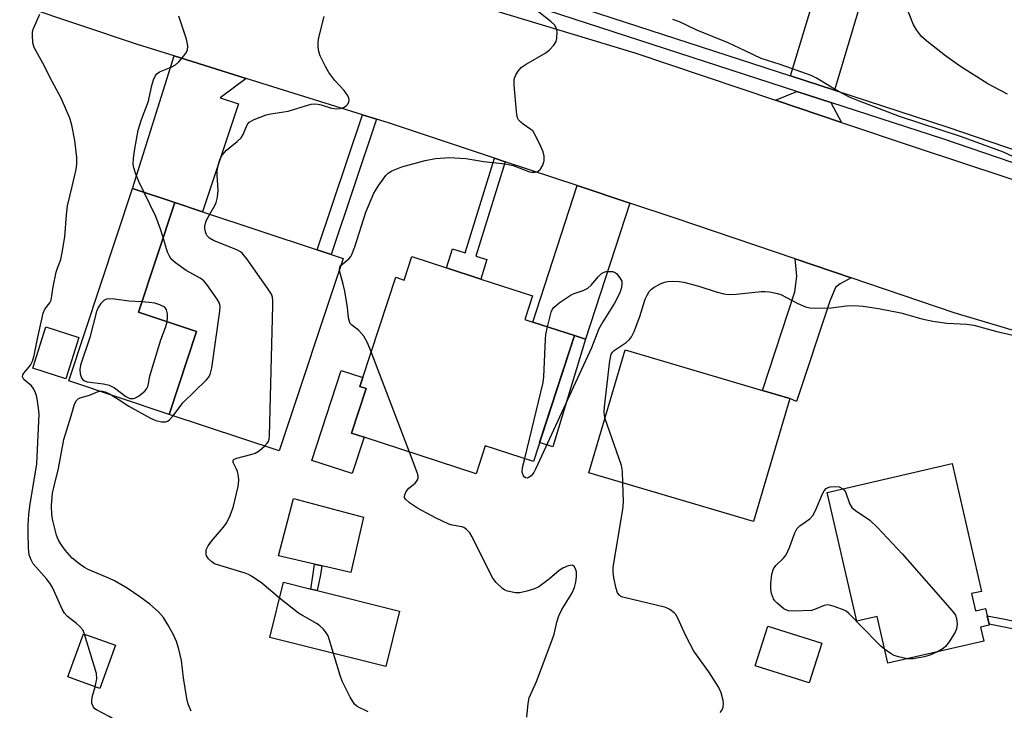
# Model space of a CAD drawing. Units: inches. Extents: x 1273763 to 1279763, y 513452 to 517452.
# Drawn here: x 1277410 to 1277655, y 513794 to 513966 of the extents above; entities that cross this region are included whole.
import ezdxf

# ---------------------------------------------------------------- set-up
doc = ezdxf.new("R2010")
doc.units = ezdxf.units.IN
doc.header["$MEASUREMENT"] = 0
for name, color, linetype in [('BLDG-Footprint', 5, 'Continuous'), ('CULTRL-Pad', 6, 'Continuous'), ('TRANS-Driveway', 251, 'Continuous'), ('TRANS-Non Street Sidewalk', 7, 'Continuous'), ('TRANS-Road', 130, 'Continuous'), ('TRANS-Street Sidewalk', 7, 'Continuous'), ('Undefined', 1, 'Continuous')]:
    doc.layers.add(name, color=color, linetype=linetype)

msp = doc.modelspace()

# ---------------------------------------------------------------- linework, layer by layer
at = {"layer": 'BLDG-Footprint'}
for points, elevation in [([(1277490.36, 513906.83), (1277474.39, 513858.79), (1277446.93, 513867.91), (1277453.8, 513888.59), (1277439.28, 513893.42), (1277448.38, 513920.78), (1277455.29, 513918.48), (1277483.87, 513908.99), (1277487.36, 513907.83)], 377.18), ([(1277524.68, 513901.7), (1277537.56, 513897.49), (1277535.64, 513891.61), (1277537.63, 513890.96), (1277548.01, 513887.57), (1277537.77, 513856.16), (1277525.74, 513860.09), (1277523.47, 513853.11), (1277495.57, 513862.21), (1277492.43, 513863.23), (1277496.06, 513874.36), (1277494.54, 513874.85), (1277495.27, 513877.1), (1277503.44, 513902.12), (1277505.54, 513901.43), (1277507.46, 513907.32), (1277516.12, 513904.49)], 381.48), ([(1277424.47, 513887.12), (1277421.16, 513876.79), (1277412.94, 513879.42), (1277416.25, 513889.75)], 384.54), ([(1277601.74, 513871.84), (1277592.69, 513841.2), (1277551.58, 513853.35), (1277560.63, 513883.99), (1277594.94, 513873.85)], 382.7), ([(1277647, 513823.18), (1277647.99, 513818.9), (1277650.5, 513819.48), (1277650.93, 513817.63), (1277651.41, 513815.54), (1277651.46, 513815.32), (1277649.26, 513814.81), (1277650.06, 513811.33), (1277626.15, 513805.83), (1277623.48, 513817.46), (1277618.39, 513816.29), (1277611, 513848.46), (1277642.16, 513855.62), (1277649.49, 513823.75)], 384.54), ([(1277504.39, 513818.84), (1277500.96, 513805.03), (1277472.04, 513812.22), (1277475.48, 513826.03), (1277481.69, 513824.49), (1277482.31, 513824.33), (1277483.9, 513823.94)], 378.53), ([(1277433.56, 513810.32), (1277429.7, 513799.55), (1277421.71, 513802.41), (1277425.57, 513813.19)], 382.7), ([(1277609.68, 513810.81), (1277606.55, 513800.89), (1277593.1, 513805.13), (1277596.23, 513815.06)], 383.8)]:
    msp.add_lwpolyline(points, close=True, dxfattribs=dict(at, elevation=elevation))
at = {"layer": 'CULTRL-Pad'}
for points in [[(1277453.8, 513888.59), (1277446.93, 513867.91), (1277421.91, 513876.31), (1277437.85, 513924.28), (1277448.37, 513920.78), (1277439.28, 513893.42)], [(1277495.57, 513862.21), (1277492.61, 513853.14), (1277482.56, 513856.42), (1277489.88, 513878.86), (1277495.27, 513877.1), (1277494.54, 513874.85), (1277496.06, 513874.36), (1277492.43, 513863.24)], [(1277495.42, 513842.24), (1277492.25, 513828.46), (1277485.46, 513830.03), (1277485.06, 513830.12), (1277483.23, 513830.54), (1277474.22, 513832.61), (1277477.95, 513846.91)]]:
    msp.add_lwpolyline(points, close=True, dxfattribs=at)
at = {"layer": 'TRANS-Driveway'}
for points in [[(1277614.16, 513989.76), (1277617.35, 513988.8), (1277624.17, 513986.76), (1277612.82, 513948.83), (1277601.91, 513952.39), (1277606.92, 513969.14), (1277607.86, 513972.28), (1277613.18, 513990.05)], [(1277466.15, 513951.76), (1277459.68, 513946.93), (1277464.24, 513945.42), (1277455.29, 513918.48), (1277448.37, 513920.78), (1277437.85, 513924.28), (1277448.19, 513957.38)], [(1277611.9, 513945.75), (1277614.61, 513940.76), (1277598.11, 513946.33), (1277603.47, 513948.5)], [(1277561.81, 513920.64), (1277550.73, 513886.68), (1277548.01, 513887.57), (1277537.63, 513890.96), (1277548.73, 513925)], [(1277616.97, 513902), (1277614.28, 513900.53), (1277613.13, 513899.58), (1277611.66, 513896.2), (1277603.41, 513871.17), (1277601.74, 513871.84), (1277594.94, 513873.85), (1277602.98, 513898.52), (1277603.48, 513902.39), (1277603.07, 513906.71)]]:
    msp.add_lwpolyline(points, close=True, dxfattribs=at)
at = {"layer": 'TRANS-Non Street Sidewalk'}
for points in [[(1277498.69, 513941.6), (1277487.36, 513907.83), (1277483.87, 513908.99), (1277495.18, 513942.69)], [(1277530.75, 513930.98), (1277523.45, 513907.42), (1277526.19, 513906.57), (1277524.68, 513901.7), (1277516.12, 513904.49), (1277517.59, 513909.24), (1277520.79, 513908.25), (1277528.11, 513931.86)], [(1277550.73, 513886.68), (1277542.62, 513859.83), (1277539.31, 513860.91), (1277548.01, 513887.57)], [(1277484.72, 513827.85), (1277483.9, 513823.94), (1277482.31, 513824.33), (1277482.86, 513828.12), (1277483.23, 513830.54), (1277485.06, 513830.12)], [(1277685.51, 513806.35), (1277684.77, 513804.52), (1277667.41, 513811.74), (1277660.44, 513813.72), (1277651.41, 513815.54), (1277650.93, 513817.63), (1277654.95, 513816.93), (1277660.89, 513815.64), (1277668.05, 513813.61)]]:
    msp.add_lwpolyline(points, close=True, dxfattribs=at)
at = {"layer": 'TRANS-Road'}
msp.add_lwpolyline([(1277516.04, 513972.45), (1277563.05, 513958.18), (1277598.11, 513946.33), (1277614.61, 513940.76), (1277633.18, 513934.49), (1277700.53, 513912.26), (1277683.4, 513881.1), (1277642.67, 513893.28), (1277616.97, 513902), (1277603.07, 513906.71), (1277573.13, 513916.87), (1277561.81, 513920.64), (1277548.73, 513925), (1277530.75, 513930.98), (1277528.11, 513931.86), (1277501.62, 513940.68), (1277498.69, 513941.6), (1277495.18, 513942.69), (1277466.15, 513951.76), (1277448.19, 513957.38), (1277439.05, 513960.23), (1277367.33, 513984.35)], dxfattribs=at)
at = {"layer": 'TRANS-Street Sidewalk'}
msp.add_lwpolyline([(1277512.8, 513981.46), (1277601.91, 513952.39), (1277612.82, 513948.83), (1277641.11, 513939.6), (1277658.93, 513933.52), (1277662.3, 513932.37), (1277720.25, 513912.62), (1277717.77, 513911.77), (1277715.33, 513911.26), (1277714.55, 513911.14), (1277640.09, 513936.56), (1277611.9, 513945.75), (1277603.47, 513948.5), (1277511.85, 513978.39)], dxfattribs=at)
at = {"layer": 'Undefined'}
msp.add_line((1277506.85, 513858.53, 380), (1277497.37, 513883.52, 380), dxfattribs=at)
for points, elevation in [([(1277655.97, 513947.83), (1277651.07, 513950.44), (1277644, 513954.86), (1277640.49, 513957.36), (1277635.9, 513961.07), (1277634.58, 513962.24), (1277633.27, 513963.85), (1277632.54, 513965.11), (1277628.53, 513975.39)], 384), ([(1277425.86, 513813.08), (1277425.41, 513814.13), (1277424.73, 513814.97), (1277423.9, 513815.72), (1277421.61, 513817.48), (1277420.83, 513818.31), (1277420.26, 513819.33), (1277417.92, 513824.53), (1277417.37, 513825.59), (1277416.5, 513826.79), (1277413.06, 513830.64), (1277412.53, 513831.59), (1277412.08, 513832.9), (1277411.89, 513834.59), (1277411.82, 513838.33), (1277411.82, 513840.27), (1277411.95, 513842.9), (1277412.22, 513845.05), (1277413.98, 513855.55), (1277414.52, 513867.98), (1277414.41, 513869.45), (1277414.09, 513871.78), (1277413.88, 513872.63), (1277413.46, 513873.73), (1277413.06, 513874.46), (1277412.6, 513875.07), (1277410.77, 513876.63), (1277410.53, 513876.97), (1277410.42, 513877.31), (1277410.49, 513877.76), (1277410.71, 513878.21), (1277412.39, 513880.23), (1277412.93, 513881.22), (1277413.3, 513882.58), (1277414.19, 513887.19), (1277415.52, 513893.18), (1277415.97, 513894.18), (1277417.21, 513895.73), (1277417.53, 513896.45), (1277418.02, 513899.78), (1277418.81, 513903.37), (1277419.1, 513904.44), (1277419.92, 513906.59), (1277420.31, 513908.3), (1277420.97, 513912.26), (1277421.38, 513917.71), (1277421.64, 513920), (1277422.82, 513924.79), (1277423.75, 513928.99), (1277423.98, 513930.41), (1277423.95, 513931.98), (1277423.43, 513936.24), (1277422.66, 513940.13), (1277422.17, 513941.81), (1277420.05, 513946.83), (1277417.76, 513950.95), (1277415.45, 513955.56), (1277413.34, 513959.51), (1277413.01, 513960.6), (1277412.86, 513962.57), (1277412.9, 513963.4), (1277413.1, 513964.23), (1277414.74, 513967.77)], 374), ([(1277489.77, 513905.08), (1277491.76, 513906.71), (1277492.25, 513907.32), (1277492.53, 513907.83), (1277493.25, 513909.77), (1277496.04, 513918.4), (1277497.29, 513921.58), (1277497.99, 513923.13), (1277499.27, 513925.11), (1277500.99, 513927.51), (1277501.58, 513928.14), (1277502.5, 513928.72), (1277504.95, 513929.68), (1277510.83, 513931.31), (1277513.37, 513931.81), (1277516.86, 513932.04), (1277520.9, 513931.81), (1277525.44, 513931.06), (1277530.75, 513930.45), (1277532.72, 513930.01), (1277536.81, 513928.48), (1277537.34, 513928.37), (1277538.1, 513928.35), (1277538.58, 513928.44), (1277539.01, 513928.61), (1277539.57, 513929.15), (1277540.14, 513930.09), (1277540.44, 513931.18), (1277540.46, 513932.34), (1277540.22, 513933.46), (1277539.39, 513935.34), (1277538.09, 513937.95), (1277537.6, 513938.64), (1277537.18, 513939.02), (1277535.25, 513940.34), (1277534.61, 513940.86), (1277534.09, 513941.45), (1277533.85, 513941.91), (1277533.66, 513942.74), (1277533.55, 513943.61), (1277532.99, 513950.11), (1277532.97, 513951.27), (1277533.05, 513951.83), (1277533.38, 513952.61), (1277534.01, 513953.58), (1277534.77, 513954.46), (1277535.98, 513955.31), (1277540.89, 513958.15), (1277541.79, 513958.86), (1277542.91, 513960.06), (1277543.46, 513960.96), (1277543.65, 513961.73), (1277543.68, 513963.36), (1277543.47, 513964.39), (1277543.02, 513965.09), (1277542.21, 513965.89), (1277537.92, 513969.27)], 380), ([(1277445.47, 513912.03), (1277444.82, 513914.17), (1277443.65, 513917.33), (1277439.39, 513926.06), (1277438.63, 513927.88), (1277438.12, 513929.48), (1277438.01, 513930.39), (1277438.09, 513931.83), (1277438.41, 513934.16), (1277439.24, 513938.87), (1277440.06, 513941.53), (1277441.78, 513946.06), (1277442.01, 513946.89), (1277442.61, 513950), (1277443.07, 513951.42), (1277443.55, 513952.47), (1277443.88, 513952.9), (1277444.53, 513953.36), (1277447.46, 513954.53), (1277448.52, 513955.14), (1277449.34, 513955.92), (1277450.65, 513957.42), (1277451.15, 513958.08), (1277451.5, 513958.8), (1277451.58, 513959.87), (1277451.32, 513961.57), (1277449.39, 513967.27)], 376), ([(1277457.09, 513917.89), (1277458.38, 513920.03), (1277458.66, 513920.81), (1277458.99, 513922.16), (1277459.16, 513923.83), (1277458.91, 513927.6), (1277458.93, 513928.72), (1277459.19, 513930.08), (1277459.7, 513931.65), (1277460.21, 513932.62), (1277461.25, 513933.88), (1277463.95, 513935.98), (1277464.91, 513936.94), (1277465.44, 513937.8), (1277466.4, 513940.21), (1277466.9, 513940.84), (1277468.14, 513941.52), (1277471.18, 513942.67), (1277472.31, 513942.92), (1277476.62, 513943.55), (1277480.92, 513944.93), (1277482.34, 513945.3), (1277483.18, 513945.38), (1277484, 513945.32), (1277484.85, 513945.13), (1277487.4, 513944.36), (1277488.81, 513944.16), (1277489.64, 513944.26), (1277490.43, 513944.5), (1277491.11, 513944.88), (1277491.43, 513945.22), (1277491.75, 513945.84), (1277491.82, 513946.28), (1277491.73, 513946.79), (1277491.4, 513947.54), (1277490.61, 513948.73), (1277488.31, 513951.21), (1277486.79, 513953.22), (1277485.92, 513954.71), (1277484.65, 513957.36), (1277484.29, 513958.46), (1277484.14, 513959.62), (1277484.11, 513960.8), (1277484.27, 513961.97), (1277485.64, 513967.18)], 378), ([(1277658.73, 513931.63), (1277655.02, 513933.37), (1277644.5, 513937.19), (1277629.06, 513942.23), (1277618.45, 513946.29), (1277616.8, 513947), (1277614.72, 513948.09), (1277611.91, 513949.65), (1277608.4, 513951.8), (1277607.07, 513952.48), (1277599.32, 513955.2), (1277594.53, 513956.69), (1277590.56, 513958.67), (1277586.33, 513960.64), (1277578.53, 513963.83), (1277574.17, 513965.88), (1277572.52, 513966.47)], 382), ([(1277470.75, 513860), (1277471.43, 513860.74), (1277471.71, 513861.19), (1277471.87, 513861.72), (1277471.98, 513862.58), (1277472.82, 513895.08), (1277472.83, 513896.27), (1277472.74, 513897.13), (1277472.46, 513897.93), (1277471.67, 513899.18), (1277466.3, 513906.75), (1277465.19, 513908.12), (1277464.75, 513908.47), (1277464, 513908.88), (1277458.03, 513911.27), (1277457.05, 513911.9), (1277456.45, 513912.49), (1277456.17, 513912.95), (1277456, 513913.47), (1277455.87, 513914.31), (1277455.88, 513914.88), (1277456.02, 513915.64), (1277456.26, 513916.38), (1277457.09, 513917.89)], 378), ([(1277447.98, 513867.56), (1277450.39, 513870.83), (1277456.19, 513876.47), (1277456.77, 513877.13), (1277457.2, 513877.86), (1277457.57, 513879.56), (1277459.58, 513893.69), (1277459.66, 513894.85), (1277459.51, 513895.66), (1277458.96, 513896.68), (1277456.36, 513900.34), (1277455.6, 513901.24), (1277454.7, 513901.92), (1277451.19, 513903.84), (1277448.56, 513905.71), (1277447.5, 513906.68), (1277447.05, 513907.36), (1277446.58, 513908.36), (1277445.47, 513912.03)], 376), ([(1277489.43, 513904.06), (1277489.5, 513904.68), (1277489.77, 513905.08)], 380), ([(1277497.37, 513883.52), (1277496.43, 513885.81), (1277495.52, 513887.45), (1277494.25, 513888.87), (1277492.43, 513890.23), (1277492.11, 513890.63), (1277491.89, 513891.06), (1277491.64, 513892.04), (1277491.45, 513894.56), (1277490.75, 513898.7), (1277490.37, 513900.45), (1277489.59, 513903.19), (1277489.43, 513904.06)], 380), ([(1277541.3, 513889.76), (1277542.17, 513893.46), (1277542.52, 513894.2), (1277542.87, 513894.63), (1277544.24, 513895.72), (1277547.18, 513897.73), (1277547.97, 513898.1), (1277550.22, 513898.81), (1277551.35, 513899.43), (1277552.17, 513900.13), (1277553.99, 513902.3), (1277554.78, 513903.05), (1277555.44, 513903.41), (1277555.95, 513903.54), (1277556.75, 513903.61), (1277557.53, 513903.54), (1277558.01, 513903.38), (1277558.48, 513903.04), (1277559.36, 513902.02), (1277559.79, 513901.18), (1277559.86, 513900.52), (1277559.77, 513899.56), (1277559.33, 513898.24), (1277558.01, 513895.63), (1277555.07, 513891.05), (1277554.08, 513889.25), (1277552.3, 513884.5), (1277538.34, 513854.22), (1277537.89, 513853.44), (1277537.23, 513852.61), (1277536.67, 513852.16), (1277536.24, 513852.03), (1277535.8, 513852.11), (1277535.46, 513852.36), (1277535.23, 513852.74), (1277535.02, 513853.46), (1277535.09, 513854.66), (1277535.61, 513856.87)], 382), ([(1277555.63, 513867.07), (1277555.39, 513868.38), (1277555.48, 513869.83), (1277556.86, 513881.27), (1277557.21, 513882.95), (1277557.51, 513883.47), (1277557.89, 513883.86), (1277560.95, 513885.88), (1277561.74, 513886.64), (1277562.24, 513887.29), (1277562.88, 513888.57), (1277564.35, 513892.36), (1277565.67, 513896.66), (1277566.12, 513897.65), (1277566.67, 513898.57), (1277567.21, 513899.16), (1277567.91, 513899.64), (1277569.44, 513900.46), (1277570.51, 513900.91), (1277571.32, 513901.07), (1277572.43, 513901.12), (1277574.12, 513901.07), (1277575.26, 513900.92), (1277579.03, 513899.95), (1277583.33, 513898.51), (1277585.24, 513898.01), (1277586.34, 513897.82), (1277588.31, 513897.88), (1277594.6, 513898.62), (1277595.46, 513898.61), (1277596.61, 513898.46), (1277598.62, 513898.06), (1277599.45, 513897.8), (1277603.69, 513895.56), (1277605.6, 513894.77), (1277606.72, 513894.49), (1277608.18, 513894.43), (1277612, 513894.53), (1277615.82, 513895.02), (1277617.77, 513895.12), (1277620.04, 513894.92), (1277623.82, 513894.37), (1277629.4, 513893.23), (1277634.61, 513891.8), (1277637.35, 513891.16), (1277640.83, 513890.72), (1277645.85, 513890.42), (1277647.57, 513890.2), (1277653.31, 513888.63), (1277663.1, 513886.33)], 382), ([(1277440.13, 513895.97), (1277436.91, 513896.17), (1277433.34, 513896.65), (1277431.88, 513896.74), (1277431.36, 513896.65), (1277430.7, 513896.36), (1277429.89, 513895.58), (1277429.28, 513894.61), (1277428.88, 513893.58), (1277427.18, 513887.09), (1277424.83, 513880.18), (1277424.71, 513879.14), (1277424.8, 513878.06), (1277425.08, 513877.08), (1277425.47, 513876.52), (1277425.88, 513876.25), (1277426.49, 513876.05), (1277430.57, 513875.53), (1277432.01, 513875.21), (1277433.32, 513874.52), (1277436.12, 513872.36), (1277437.14, 513871.91), (1277438.05, 513871.85), (1277438.56, 513872.02), (1277439.28, 513872.46), (1277440.88, 513873.73), (1277441.41, 513874.38), (1277441.63, 513874.84), (1277441.84, 513875.59), (1277442.18, 513877.44), (1277442.56, 513878.87), (1277444.9, 513886.51), (1277446.09, 513889.62), (1277446.43, 513891.05)], 374), ([(1277446.43, 513891.05), (1277446.57, 513892.06), (1277446.55, 513893.04), (1277446.28, 513894.02), (1277445.89, 513894.66), (1277444.68, 513895.22), (1277443.38, 513895.64), (1277441.99, 513895.85), (1277440.13, 513895.97)], 374), ([(1277535.61, 513856.87), (1277540.22, 513875.85), (1277540.37, 513877.3), (1277540.79, 513886.69), (1277540.92, 513887.85), (1277541.3, 513889.76)], 382), ([(1277452.44, 513793.89), (1277451.69, 513795.61), (1277451.34, 513796.99), (1277450.5, 513802.17), (1277450.01, 513806.47), (1277449.41, 513809.34), (1277448.76, 513811.25), (1277447.99, 513813.09), (1277446.58, 513815.57), (1277445.52, 513817.26), (1277444.33, 513818.62), (1277442.17, 513820.54), (1277439.62, 513822.42), (1277436.5, 513824.51), (1277433.36, 513826.39), (1277432.1, 513826.99), (1277426.78, 513829.24), (1277425.85, 513829.71), (1277424.75, 513830.42), (1277422.81, 513832.07), (1277421.07, 513834.06), (1277419.87, 513835.7), (1277419.33, 513836.68), (1277418.9, 513837.74), (1277417.95, 513841.44), (1277417.7, 513842.88), (1277417.65, 513845.16), (1277417.91, 513848.22), (1277418.26, 513850.03), (1277419.41, 513854.38), (1277420.71, 513861.68), (1277422.56, 513867.54), (1277423.37, 513870.5), (1277423.83, 513871.42), (1277424.36, 513871.84), (1277425.01, 513872.14), (1277427.13, 513872.73), (1277429.27, 513873.59), (1277429.8, 513873.72), (1277430.31, 513873.73), (1277431.05, 513873.52), (1277432.05, 513873.01), (1277434.27, 513871.68), (1277436.92, 513869.95), (1277442.34, 513866.99), (1277443.68, 513866.41), (1277445.06, 513866.05), (1277446.11, 513866.08), (1277446.58, 513866.23), (1277446.99, 513866.51), (1277447.98, 513867.56)], 376), ([(1277560.08, 513850.84), (1277559.97, 513853.7), (1277559.74, 513855.14), (1277555.63, 513867.07)], 382), ([(1277474.5, 513822.09), (1277470.04, 513825.79), (1277467.47, 513827.58), (1277466.73, 513827.99), (1277465.9, 513828.32), (1277459.6, 513830.17), (1277458.31, 513830.66), (1277457.59, 513831.11), (1277456.76, 513831.9), (1277456.31, 513832.58), (1277456.18, 513833.07), (1277456.23, 513834.11), (1277456.68, 513835.11), (1277457.54, 513836.3), (1277460.48, 513839.74), (1277461.2, 513840.69), (1277462.01, 513842.24), (1277462.94, 513844.72), (1277464.18, 513849.92), (1277464.37, 513851.38), (1277464.26, 513852.51), (1277464, 513853.63), (1277463.7, 513854.43), (1277462.94, 513855.89), (1277462.91, 513856.47), (1277463.18, 513856.74), (1277463.87, 513857.03), (1277467.32, 513857.89), (1277468.44, 513858.26), (1277469.4, 513858.84), (1277470.75, 513860)], 378), ([(1277536.14, 513792.35), (1277536.44, 513795.8), (1277536.69, 513797.22), (1277538.54, 513801.26), (1277542.47, 513811.62), (1277542.92, 513813.04), (1277543.59, 513816.09), (1277544.1, 513817.68), (1277544.84, 513819.22), (1277547.4, 513823.24), (1277548.06, 513824.73), (1277548.35, 513826.03), (1277548.5, 513827.43), (1277548.49, 513828.61), (1277548.31, 513829.39), (1277547.96, 513829.97), (1277547.63, 513830.2), (1277547.42, 513830.25), (1277546.45, 513830.1), (1277545.15, 513829.58), (1277544.18, 513829), (1277541.76, 513826.9), (1277539.13, 513824.91), (1277538.09, 513824.38), (1277536.13, 513823.77), (1277534.42, 513823.39), (1277533.29, 513823.41), (1277531.35, 513823.82), (1277530.58, 513824.12), (1277530.12, 513824.42), (1277528.53, 513825.93), (1277527.68, 513827.06), (1277525.22, 513831.79), (1277522.55, 513837.36), (1277521.9, 513838.33), (1277521.11, 513839.19), (1277520.42, 513839.68), (1277519.93, 513839.86), (1277517.5, 513840.3), (1277516.69, 513840.55), (1277513.33, 513842.13), (1277508.9, 513844.48), (1277506.93, 513845.83), (1277505.89, 513846.74), (1277505.67, 513847.16), (1277505.65, 513847.39), (1277505.73, 513847.88), (1277506.07, 513848.64), (1277506.76, 513849.54), (1277508.28, 513850.77), (1277508.65, 513851.15), (1277508.92, 513851.59), (1277509.05, 513852.07), (1277509.03, 513852.6), (1277508.81, 513853.43), (1277506.85, 513858.53)], 380), ([(1277584.33, 513793.55), (1277584.85, 513794.18), (1277585.13, 513794.86), (1277585.18, 513795.65), (1277585.06, 513796.48), (1277584.58, 513798.43), (1277584.03, 513799.75), (1277581.49, 513803.64), (1277577.8, 513808.84), (1277575.78, 513812.68), (1277573.73, 513817.24), (1277573.28, 513817.98), (1277572.92, 513818.39), (1277571.84, 513819.25), (1277570.8, 513819.7), (1277560.11, 513822.3), (1277559.62, 513822.5), (1277559.21, 513822.78), (1277558.76, 513823.41), (1277558.4, 513824.49), (1277557.87, 513827.1), (1277557.69, 513828.52), (1277557.66, 513829.64), (1277557.81, 513830.83), (1277560.11, 513844.21), (1277560.21, 513846.11), (1277560.08, 513850.84)], 382), ([(1277625.35, 513809.31), (1277624.38, 513810.08), (1277623.55, 513810.87), (1277616.42, 513818.22), (1277615.75, 513818.79), (1277615.27, 513819.09), (1277613.05, 513819.92), (1277611.91, 513820.24), (1277611.07, 513820.37), (1277610.25, 513820.25), (1277607.86, 513819.21), (1277607.08, 513819), (1277602.71, 513818.84), (1277601.38, 513818.92), (1277600.73, 513819.13), (1277600.25, 513819.39), (1277598.52, 513820.81), (1277597.97, 513821.43), (1277597.67, 513821.91), (1277597.15, 513823.23), (1277596.98, 513824.33), (1277596.96, 513825.74), (1277597.26, 513828.03), (1277597.62, 513829.38), (1277598.2, 513830.23), (1277600.15, 513832.03), (1277600.78, 513832.9), (1277601.6, 513834.7), (1277603, 513838.4), (1277603.49, 513839.34), (1277604.18, 513840.1), (1277606.7, 513841.89), (1277607.46, 513842.67), (1277608.11, 513843.91), (1277609.88, 513848.12), (1277610.28, 513848.84), (1277610.79, 513849.41), (1277611.26, 513849.66), (1277611.8, 513849.82), (1277612.96, 513849.95), (1277614.03, 513849.81), (1277614.97, 513849.37)], 384), ([(1277614.97, 513849.37), (1277615.3, 513849.04), (1277615.57, 513848.59), (1277616.57, 513845.68), (1277617.18, 513844.71), (1277618.05, 513843.96), (1277621.68, 513841.5), (1277623.57, 513839.68), (1277629.82, 513833.04), (1277642.18, 513818.89), (1277643.02, 513817.78), (1277643.29, 513816.98), (1277643.41, 513815.53), (1277643.28, 513814.39), (1277642.96, 513813.61), (1277641.43, 513811.14), (1277640.57, 513810), (1277639.93, 513809.46), (1277638.51, 513808.67)], 384), ([(1277487.93, 513808.27), (1277486.62, 513812.62), (1277486.23, 513813.36), (1277485.36, 513814.42), (1277484.55, 513815.18), (1277483.85, 513815.69), (1277480.24, 513817.69), (1277479.25, 513818.31), (1277474.5, 513822.09)], 378), ([(1277428.52, 513799.97), (1277428.95, 513801.93), (1277428.85, 513803.24), (1277425.86, 513813.08)], 374), ([(1277496.55, 513793.7), (1277493.84, 513795.01), (1277493.17, 513795.64), (1277492.11, 513797.39), (1277490.06, 513801.32), (1277489.57, 513802.72), (1277487.93, 513808.27)], 378), ([(1277631, 513806.95), (1277628.84, 513807.38), (1277627.75, 513807.74), (1277626.99, 513808.16), (1277625.35, 513809.31)], 384), ([(1277638.51, 513808.67), (1277636.66, 513807.84), (1277635.28, 513807.45), (1277632.5, 513806.95), (1277631.67, 513806.89), (1277631, 513806.95)], 384), ([(1277433.61, 513769.08), (1277435.12, 513770.73), (1277435.56, 513771.43), (1277435.74, 513771.96), (1277436.03, 513775.42), (1277436.39, 513777.69), (1277436.67, 513778.81), (1277437.65, 513781.81), (1277437.83, 513782.65), (1277437.91, 513784.72), (1277437.75, 513787.69), (1277437.62, 513788.25), (1277437.25, 513788.97), (1277436.73, 513789.6), (1277436.29, 513789.97), (1277432.02, 513792.53), (1277428.86, 513794.16), (1277428.4, 513794.48), (1277428.06, 513794.86), (1277427.69, 513795.74), (1277427.67, 513796.54), (1277427.89, 513797.68), (1277428.52, 513799.97)], 374)]:
    msp.add_lwpolyline(points, dxfattribs=dict(at, elevation=elevation))

doc.saveas('drawing.dxf')
